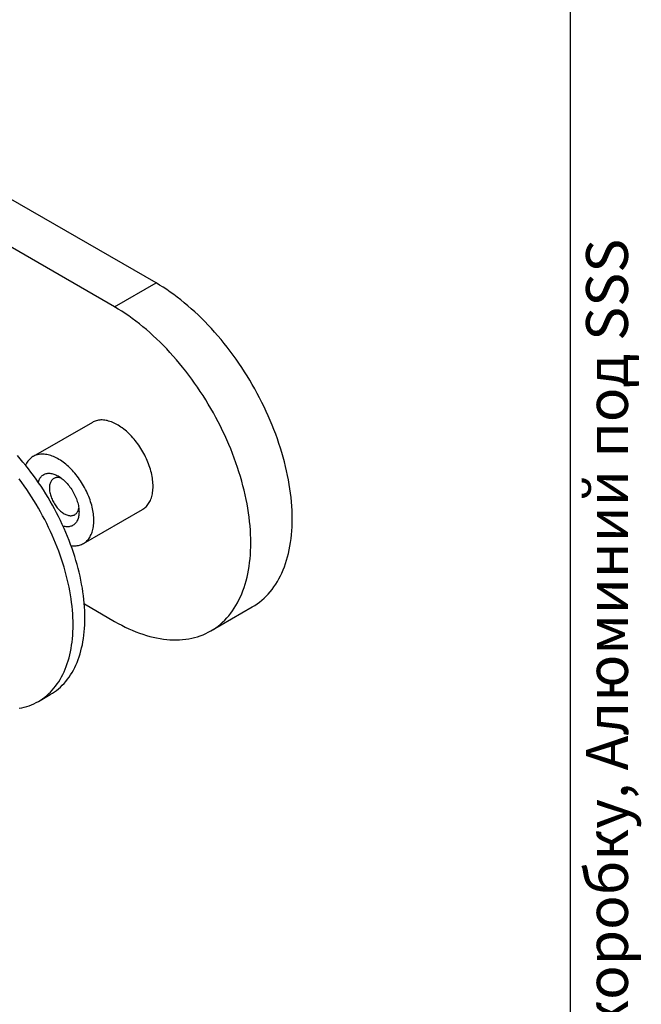
# Model space of a CAD drawing. Units: millimetres. Extents: x 16 to 514, y -37 to 584.
# Drawn here: x 344 to 418, y 137 to 254 of the extents above; entities that cross this region are included whole.
import ezdxf

# ---------------------------------------------------------------- set-up
doc = ezdxf.new("R2010")
doc.units = ezdxf.units.MM
doc.styles.add('SLDTEXTSTYLE0', font='TXT', dxfattribs={"width": 0.7, "bigfont": 'bigfont'})

msp = doc.modelspace()

# ---------------------------------------------------------------- linework, layer by layer
at = {"color": 7, "linetype": 'Continuous', "lineweight": 25, "ltscale": 2}
for p, q in [((410, 10), (410, 584)), ((360.5339, 222.7327), (306.0866, 254.1644)), ((355.5841, 219.8753), (301.1369, 251.307)), ((355.5841, 219.8753), (360.5339, 222.7327)), ((352.9379, 206.087), (345.8668, 202.005)), ((351.8663, 191.6124), (358.9374, 195.6945)), ((351.978, 184.3962), (355.5841, 182.3144)), ((367.0832, 181.1757), (372.0329, 184.0332)), ((346.4914, 172.7524), (347.9056, 173.5688))]:
    msp.add_line(p, q, dxfattribs=at)
at = {"color": 7, "linetype": 'Continuous', "lineweight": 25, "ltscale": 2, "flags": 128}
for points in [[(372.0329, 184.0332), (372.0339, 184.0337), (372.3309, 184.2144), (372.62, 184.4086), (372.9007, 184.6161), (373.1729, 184.837), (373.4365, 185.0709), (373.6913, 185.3178), (373.937, 185.5775), (374.1735, 185.8497), (374.4007, 186.1344), (374.6184, 186.4312), (374.8265, 186.7401), (375.0247, 187.0608), (375.213, 187.393), (375.3913, 187.7366), (375.5593, 188.0913), (375.7171, 188.4569), (375.8645, 188.8331), (376.0013, 189.2196), (376.1276, 189.6163), (376.2431, 190.0228), (376.348, 190.4388), (376.4419, 190.8641), (376.525, 191.2983), (376.5971, 191.7413), (376.6582, 192.1926), (376.7082, 192.6519), (376.7472, 193.119), (376.775, 193.5936), (376.7917, 194.0752), (376.7973, 194.5636), (376.7917, 195.0584), (376.775, 195.5593), (376.7472, 196.066), (376.7082, 196.5781), (376.6582, 197.0953), (376.5971, 197.6171), (376.525, 198.1433), (376.4419, 198.6734), (376.348, 199.2072), (376.2431, 199.7442), (376.1276, 200.2842), (376.0013, 200.8266), (375.8645, 201.3712), (375.7171, 201.9175), (375.5593, 202.4652), (375.3913, 203.014), (375.213, 203.5634), (375.0247, 204.113), (374.8265, 204.6626), (374.6184, 205.2117), (374.4007, 205.7599), (374.1735, 206.3068), (373.937, 206.8522), (373.6913, 207.3955), (373.4365, 207.9365), (373.1729, 208.4748), (372.9007, 209.01), (372.62, 209.5417), (372.3309, 210.0696), (372.0339, 210.5933), (371.7289, 211.1124), (371.4162, 211.6266), (371.0961, 212.1356), (370.7688, 212.6389), (370.4344, 213.1363), (370.0933, 213.6274), (369.7456, 214.1119), (369.3916, 214.5894), (369.0315, 215.0597), (368.6656, 215.5223), (368.2941, 215.977), (367.9173, 216.4234), (367.5355, 216.8613), (367.1488, 217.2903), (366.7576, 217.7102), (366.3622, 218.1207), (365.9627, 218.5215), (365.5595, 218.9123), (365.1529, 219.2928), (364.7431, 219.6628), (364.3305, 220.0221), (363.9152, 220.3703), (363.4976, 220.7073), (363.078, 221.0328), (362.6567, 221.3466), (362.2338, 221.6485), (361.8099, 221.9382), (361.385, 222.2156), (360.9596, 222.4805), (360.5339, 222.7327)], [(355.5841, 182.3144), (356.0098, 182.0751), (356.4353, 181.8488), (356.8601, 181.6357), (357.2841, 181.4359), (357.7069, 181.2496), (358.1283, 181.0769), (358.5479, 180.9179), (358.9655, 180.7728), (359.3807, 180.6416), (359.7934, 180.5244), (360.2032, 180.4213), (360.6098, 180.3323), (361.013, 180.2576), (361.4124, 180.1972), (361.8079, 180.1511), (362.1991, 180.1193), (362.5857, 180.102), (362.9676, 180.099), (363.3444, 180.1104), (363.7158, 180.1362), (364.0817, 180.1763), (364.4418, 180.2308), (364.7958, 180.2996), (365.1435, 180.3826), (365.4847, 180.4799), (365.819, 180.5912), (366.1464, 180.7166), (366.4665, 180.856), (366.7791, 181.0093), (367.0841, 181.1763), (367.3812, 181.3569), (367.6702, 181.5511), (367.9509, 181.7587), (368.2232, 181.9796), (368.4868, 182.2135), (368.7415, 182.4604), (368.9872, 182.72), (369.2238, 182.9923), (369.451, 183.2769), (369.6687, 183.5738), (369.8767, 183.8827), (370.075, 184.2033), (370.2633, 184.5356), (370.4415, 184.8792), (370.6096, 185.2339), (370.7674, 185.5994), (370.9147, 185.9756), (371.0516, 186.3622), (371.1778, 186.7589), (371.2934, 187.1653), (371.3982, 187.5814), (371.4922, 188.0067), (371.5752, 188.4409), (371.6473, 188.8838), (371.7084, 189.3351), (371.7585, 189.7945), (371.7974, 190.2616), (371.8253, 190.7361), (371.842, 191.2178), (371.8476, 191.7062), (371.842, 192.201), (371.8253, 192.7019), (371.7974, 193.2086), (371.7585, 193.7207), (371.7084, 194.2378), (371.6473, 194.7597), (371.5752, 195.2858), (371.4922, 195.816), (371.3982, 196.3498), (371.2934, 196.8868), (371.1778, 197.4267), (371.0516, 197.9692), (370.9147, 198.5137), (370.7674, 199.0601), (370.6096, 199.6078), (370.4415, 200.1565), (370.2633, 200.7059), (370.075, 201.2556), (369.8767, 201.8052), (369.6687, 202.3542), (369.451, 202.9024), (369.2238, 203.4494), (368.9872, 203.9947), (368.7415, 204.5381), (368.4868, 205.0791), (368.2232, 205.6174), (367.9509, 206.1526), (367.6702, 206.6843), (367.3812, 207.2121), (367.0841, 207.7358), (366.7791, 208.255), (366.4665, 208.7692), (366.1464, 209.2781), (365.819, 209.7815), (365.4847, 210.2789), (365.1435, 210.77), (364.7958, 211.2545), (364.4418, 211.732), (364.0817, 212.2022), (363.7158, 212.6648), (363.3444, 213.1195), (362.9676, 213.566), (362.5857, 214.0039), (362.1991, 214.4329), (361.8079, 214.8528), (361.4124, 215.2633), (361.013, 215.6641), (360.6098, 216.0548), (360.2032, 216.4354), (359.7934, 216.8054), (359.3807, 217.1646), (358.9655, 217.5129), (358.5479, 217.8499), (358.1283, 218.1754), (357.7069, 218.4892), (357.2841, 218.791), (356.8601, 219.0808), (356.4353, 219.3582), (356.0098, 219.6231), (355.5841, 219.8753)], [(358.9374, 195.6945), (358.9666, 195.7116), (359.0795, 195.7847), (359.1877, 195.8654), (359.291, 195.9536), (359.3893, 196.0493), (359.4823, 196.1523), (359.5701, 196.2624), (359.6523, 196.3794), (359.729, 196.5033), (359.8, 196.6337), (359.8652, 196.7706), (359.9244, 196.9136), (359.9777, 197.0626), (360.0249, 197.2174), (360.0659, 197.3777), (360.1008, 197.5433), (360.1293, 197.7139), (360.1516, 197.8893), (360.1675, 198.0692), (360.1771, 198.2534), (360.1803, 198.4415), (360.1771, 198.6333), (360.1675, 198.8285), (360.1516, 199.0269), (360.1293, 199.228), (360.1008, 199.4316), (360.0659, 199.6374), (360.0249, 199.8451), (359.9777, 200.0544), (359.9244, 200.2649), (359.8652, 200.4763), (359.8, 200.6884), (359.729, 200.9008), (359.6523, 201.1132), (359.5701, 201.3252), (359.4823, 201.5366), (359.3893, 201.7471), (359.291, 201.9562), (359.1877, 202.1637), (359.0795, 202.3693), (358.9666, 202.5727), (358.8491, 202.7736), (358.7273, 202.9716), (358.6012, 203.1665), (358.4712, 203.358), (358.3373, 203.5457), (358.1999, 203.7295), (358.059, 203.909), (357.9149, 204.084), (357.7679, 204.2541), (357.6181, 204.4192), (357.4658, 204.579), (357.3111, 204.7333), (357.1545, 204.8817), (356.996, 205.0242), (356.8358, 205.1604), (356.6744, 205.2903), (356.5118, 205.4135), (356.3484, 205.5299), (356.1843, 205.6393), (356.0199, 205.7416), (355.8554, 205.8366), (355.691, 205.9241), (355.5269, 206.0041), (355.3635, 206.0764), (355.2009, 206.1409), (355.0395, 206.1975), (354.8794, 206.2461), (354.7209, 206.2866), (354.5642, 206.3191), (354.4096, 206.3433), (354.2572, 206.3594), (354.1074, 206.3673), (353.9604, 206.3669), (353.8163, 206.3582), (353.6755, 206.3414), (353.538, 206.3163), (353.4041, 206.2831), (353.2741, 206.2418), (353.148, 206.1924), (353.0262, 206.1351), (352.9379, 206.087)], [(353.1092, 194.3595), (353.106, 194.5513), (353.0965, 194.7465), (353.0805, 194.9448), (353.0583, 195.1459), (353.0297, 195.3495), (352.9949, 195.5554), (352.9538, 195.763), (352.9066, 195.9723), (352.8534, 196.1828), (352.7941, 196.3943), (352.7289, 196.6064), (352.658, 196.8188), (352.5813, 197.0312), (352.499, 197.2432), (352.4113, 197.4546), (352.3182, 197.665), (352.2199, 197.8741), (352.1166, 198.0817), (352.0085, 198.2873), (351.8955, 198.4907), (351.7781, 198.6915), (351.6562, 198.8896), (351.5302, 199.0845), (351.4001, 199.2759), (351.2663, 199.4637), (351.1288, 199.6475), (350.9879, 199.827), (350.8438, 200.0019), (350.6968, 200.1721), (350.547, 200.3372), (350.3947, 200.497), (350.2401, 200.6512), (350.0834, 200.7997), (349.9249, 200.9422), (349.7648, 201.0784), (349.6033, 201.2082), (349.4408, 201.3314), (349.2773, 201.4478), (349.1133, 201.5573), (348.9489, 201.6595), (348.7843, 201.7545), (348.6199, 201.8421), (348.4559, 201.9221), (348.2924, 201.9943), (348.1299, 202.0588), (347.9684, 202.1154), (347.8083, 202.164), (347.6498, 202.2046), (347.4931, 202.237), (347.3385, 202.2613), (347.1862, 202.2774), (347.0364, 202.2852), (346.8893, 202.2848), (346.7453, 202.2762), (346.6044, 202.2593), (346.4669, 202.2343), (346.3331, 202.2011), (346.203, 202.1598), (346.077, 202.1104), (345.9551, 202.0531), (345.8376, 201.9878), (345.7247, 201.9148), (345.6165, 201.8341), (345.5132, 201.7458), (345.415, 201.6502), (345.3219, 201.5472), (345.2342, 201.4371), (345.1519, 201.32), (345.0752, 201.1962), (345.0043, 201.0658), (344.9593, 200.9733)], [(347.9056, 173.5688), (347.9064, 173.5692), (348.1648, 173.7263), (348.4161, 173.8952), (348.6602, 174.0757), (348.8969, 174.2678), (349.1261, 174.4712), (349.3477, 174.6859), (349.5613, 174.9116), (349.767, 175.1484), (349.9646, 175.3959), (350.1539, 175.654), (350.3348, 175.9226), (350.5072, 176.2015), (350.6709, 176.4904), (350.8259, 176.7892), (350.9721, 177.0976), (351.1093, 177.4155), (351.2374, 177.7426), (351.3564, 178.0788), (351.4662, 178.4237), (351.5667, 178.7771), (351.6578, 179.1389), (351.7395, 179.5087), (351.8118, 179.8863), (351.8745, 180.2715), (351.9276, 180.6639), (351.9711, 181.0634), (352.005, 181.4695), (352.0292, 181.8822), (352.0437, 182.301), (352.0486, 182.7257), (352.0437, 183.156), (352.0292, 183.5916), (352.005, 184.0321), (351.9711, 184.4774), (351.9276, 184.9271), (351.8745, 185.3809), (351.8118, 185.8384), (351.7395, 186.2994), (351.6578, 186.7636), (351.5667, 187.2306), (351.4662, 187.7001), (351.3564, 188.1718), (351.2374, 188.6453), (351.1093, 189.1204), (350.9721, 189.5967), (350.8259, 190.0738), (350.6709, 190.5516), (350.5072, 191.0295), (350.3348, 191.5074), (350.1539, 191.9849), (349.9646, 192.4616), (349.767, 192.9372), (349.5613, 193.4114), (349.3477, 193.8839), (349.1261, 194.3543), (348.8969, 194.8224), (348.6602, 195.2878), (348.4161, 195.7501), (348.1648, 196.2091), (347.9064, 196.6645), (347.6412, 197.1159), (347.3694, 197.5631), (347.091, 198.0057), (346.8064, 198.4434), (346.5156, 198.8759), (346.219, 199.3029), (345.9166, 199.7242), (345.6088, 200.1395), (345.2957, 200.5483), (344.9775, 200.9506), (344.6545, 201.346), (344.3268, 201.7342), (343.9948, 202.115)], [(346.4771, 198.9322), (346.4888, 198.9738), (346.5269, 199.091), (346.5711, 199.2022), (346.6214, 199.3071), (346.6775, 199.4056), (346.7393, 199.4972), (346.8066, 199.5819), (346.8793, 199.6593), (346.9573, 199.7293), (347.0401, 199.7916), (347.1278, 199.8462), (347.22, 199.8928), (347.3165, 199.9314), (347.417, 199.9619), (347.5213, 199.9841), (347.6292, 199.9981), (347.7402, 200.0037), (347.8542, 200.001), (347.9708, 199.99), (348.0898, 199.9706), (348.2108, 199.943), (348.3335, 199.9073), (348.4576, 199.8634), (348.5828, 199.8116), (348.7087, 199.7519), (348.835, 199.6846), (348.9614, 199.6098), (349.0875, 199.5276), (349.2131, 199.4384), (349.3378, 199.3423), (349.4612, 199.2396), (349.5831, 199.1306), (349.7031, 199.0155), (349.821, 198.8946), (349.9363, 198.7683), (350.0489, 198.6369), (350.1584, 198.5007), (350.2645, 198.3601), (350.3669, 198.2155), (350.4655, 198.0671), (350.5598, 197.9155), (350.6498, 197.761), (350.7351, 197.6041), (350.8155, 197.445), (350.8909, 197.2843), (350.9609, 197.1224), (351.0255, 196.9596), (351.0845, 196.7965), (351.1377, 196.6333), (351.1849, 196.4707), (351.2261, 196.3089), (351.2612, 196.1484), (351.29, 195.9896), (351.3125, 195.833), (351.3286, 195.6789), (351.3382, 195.5278), (351.3415, 195.38)], [(344.1946, 171.9307), (344.5024, 171.9905), (344.8048, 172.0627), (345.1014, 172.1473), (345.3922, 172.2441), (345.6768, 172.3531), (345.9552, 172.4743), (346.227, 172.6076), (346.4922, 172.7528), (346.7506, 172.9099), (347.0019, 173.0788), (347.246, 173.2593), (347.4827, 173.4513), (347.7119, 173.6548), (347.9335, 173.8695), (348.1471, 174.0952), (348.3528, 174.332), (348.5504, 174.5795), (348.7397, 174.8376), (348.9206, 175.1062), (349.093, 175.3851), (349.2567, 175.674), (349.4117, 175.9727), (349.5579, 176.2812), (349.695, 176.5991), (349.8232, 176.9262), (349.9422, 177.2623), (350.052, 177.6073), (350.1525, 177.9607), (350.2436, 178.3225), (350.3253, 178.6923), (350.3975, 179.0699), (350.4602, 179.4551), (350.5134, 179.8475), (350.5569, 180.247), (350.5908, 180.6531), (350.615, 181.0658), (350.6295, 181.4846), (350.6344, 181.9093), (350.6295, 182.3396), (350.615, 182.7751), (350.5908, 183.2157), (350.5569, 183.661), (350.5134, 184.1107), (350.4602, 184.5645), (350.3975, 185.022), (350.3253, 185.483), (350.2436, 185.9472), (350.1525, 186.4142), (350.052, 186.8837), (349.9422, 187.3553), (349.8232, 187.8289), (349.695, 188.304), (349.5579, 188.7803), (349.4117, 189.2574), (349.2567, 189.7352), (349.093, 190.2131), (348.9206, 190.691), (348.7397, 191.1685), (348.5504, 191.6452), (348.3528, 192.1208), (348.1471, 192.595), (347.9335, 193.0675), (347.7119, 193.5379), (347.4827, 194.006), (347.246, 194.4713), (347.0019, 194.9337), (346.7506, 195.3927), (346.4922, 195.8481), (346.227, 196.2995), (345.9552, 196.7467), (345.6768, 197.1892), (345.3922, 197.627), (345.1014, 198.0595), (344.8048, 198.4865), (344.5024, 198.9078), (344.1946, 199.323)], [(349.2504, 199.4105), (349.1506, 199.4432), (349.0478, 199.4694), (348.9468, 199.4875), (348.8482, 199.4973), (348.7522, 199.4987), (348.6592, 199.4918), (348.5695, 199.4766), (348.4835, 199.4532), (348.4015, 199.4216), (348.3237, 199.382), (348.2505, 199.3344), (348.1821, 199.2792), (348.1189, 199.2164), (348.0609, 199.1463), (348.0084, 199.0692), (347.9617, 198.9853), (347.9208, 198.895), (347.886, 198.7985), (347.8573, 198.6963), (347.8349, 198.5887), (347.8188, 198.476), (347.8092, 198.3588), (347.8059, 198.2374), (347.8092, 198.1123), (347.8188, 197.9839), (347.8349, 197.8527), (347.8573, 197.7192), (347.886, 197.5839), (347.9208, 197.4472), (347.9617, 197.3097), (348.0084, 197.1719), (348.0609, 197.0342), (348.1189, 196.8972), (348.1821, 196.7613), (348.2505, 196.6271), (348.3237, 196.4951), (348.4015, 196.3657), (348.4835, 196.2394), (348.5695, 196.1166), (348.6592, 195.9979), (348.7522, 195.8836), (348.8482, 195.7742), (348.9468, 195.6701), (349.0478, 195.5716), (349.1506, 195.4791), (349.2551, 195.393), (349.3606, 195.3135), (349.467, 195.2409), (349.5737, 195.1756), (349.6804, 195.1177), (349.7868, 195.0674), (349.8923, 195.025), (349.9968, 194.9907), (350.0996, 194.9644), (350.2006, 194.9463), (350.2992, 194.9366), (350.3952, 194.9351), (350.4882, 194.942), (350.5779, 194.9572), (350.6639, 194.9806), (350.7459, 195.0122), (350.8237, 195.0519), (350.8969, 195.0994), (350.9653, 195.1546), (351.0285, 195.2174), (351.0865, 195.2875), (351.139, 195.3646), (351.1857, 195.4485), (351.2266, 195.5388), (351.2614, 195.6353), (351.2901, 195.7375), (351.3116, 195.84)], [(351.3415, 195.38), (351.3382, 195.2359), (351.3286, 195.096), (351.3125, 194.9605), (351.29, 194.8298), (351.2612, 194.7043), (351.2261, 194.5843), (351.1849, 194.4701), (351.1377, 194.362), (351.0845, 194.2602), (351.0255, 194.1652), (350.9609, 194.077), (350.8909, 193.9959), (350.8155, 193.9222), (350.7351, 193.856), (350.6498, 193.7975), (350.5598, 193.7469), (350.4655, 193.7043), (350.3669, 193.6697), (350.2645, 193.6434), (350.1584, 193.6253), (350.0489, 193.6155), (349.9363, 193.614), (349.821, 193.6209), (349.7031, 193.6361), (349.5831, 193.6596), (349.4612, 193.6913), (349.4318, 193.7)], [(350.3901, 191.3567), (350.3947, 191.3561), (350.547, 191.3401), (350.6968, 191.3322), (350.8438, 191.3326), (350.9879, 191.3412), (351.1288, 191.3581), (351.2663, 191.3831), (351.4001, 191.4163), (351.5302, 191.4577), (351.6562, 191.507), (351.7781, 191.5644), (351.8955, 191.6296), (352.0085, 191.7026), (352.1166, 191.7833), (352.2199, 191.8716), (352.3182, 191.9673), (352.4113, 192.0702), (352.499, 192.1803), (352.5813, 192.2974), (352.658, 192.4212), (352.7289, 192.5517), (352.7941, 192.6885), (352.8534, 192.8316), (352.9066, 192.9806), (352.9538, 193.1354), (352.9949, 193.2957), (353.0297, 193.4613), (353.0583, 193.6319), (353.0805, 193.8073), (353.0965, 193.9872), (353.106, 194.1714), (353.1092, 194.3595)]]:
    msp.add_lwpolyline(points, dxfattribs=at)

# ---------------------------------------------------------------- texts
at = {"color": 7, "linetype": 'Continuous', "lineweight": 0, "ltscale": 2, "insert": (411.875, 9.882), "char_height": 5, "attachment_point": 1, "rotation": 90, "style": 'SLDTEXTSTYLE0'}
msp.add_mtext('Файл: 804-866-U_Петля (86-4 SNP) на коробку, Алюминий под SSS', dxfattribs=at)

doc.saveas('drawing.dxf')
